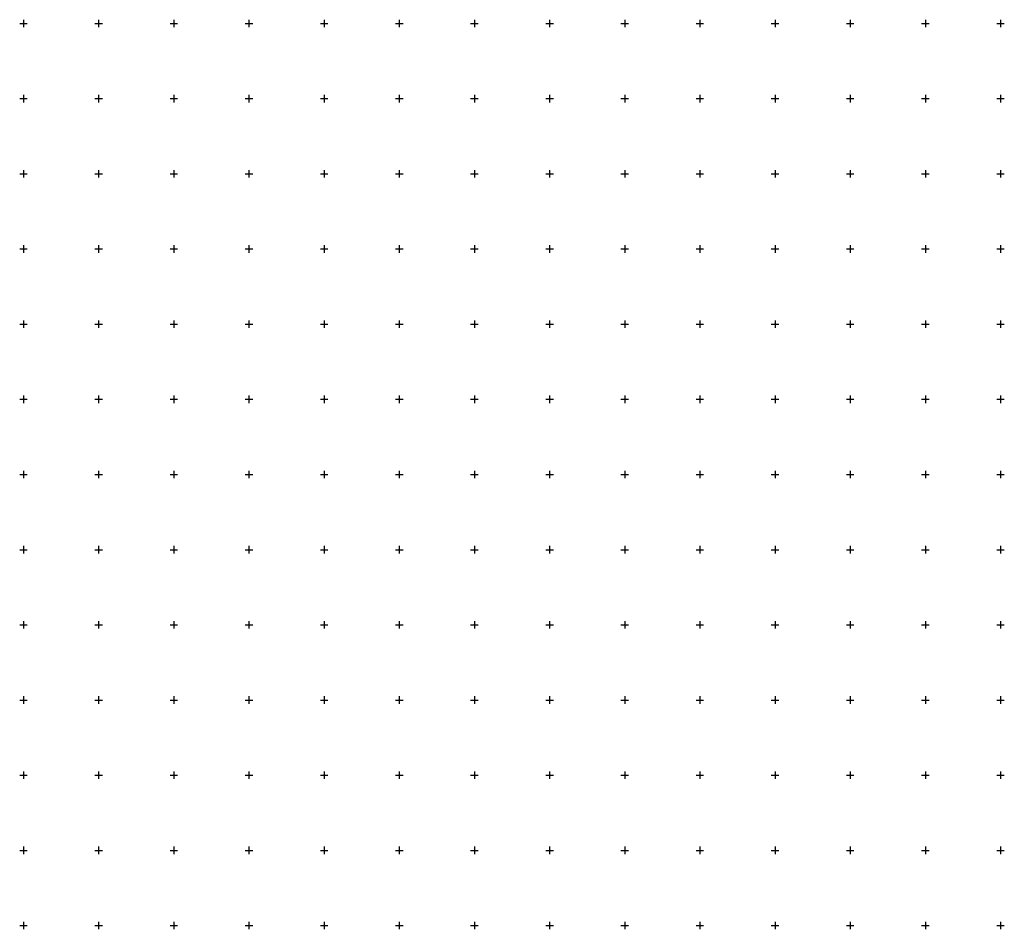
# Model space of a CAD drawing. Extents: x -10525 to 10525, y -11025 to 10025.
# Drawn here: x -3025 to 3525, y 3975 to 10025 of the extents above; entities that cross this region are included whole.
import ezdxf

# ---------------------------------------------------------------- set-up
doc = ezdxf.new("R2010")
doc.units = 0
doc.header["$LTSCALE"] = 10
doc.layers.add('lc_grid_500', color=251, linetype='CONTINUOUS')

# ---------------------------------------------------------------- blocks, each defined once
blk = doc.blocks.new('lc_grids')
at = {"layer": 'lc_grid_500'}
for points in [[(-3000, 10025), (-3000, 9975)], [(-2500, 10025), (-2500, 9975)], [(-2000, 10025), (-2000, 9975)], [(-1500, 10025), (-1500, 9975)], [(-1000, 10025), (-1000, 9975)], [(-500, 10025), (-500, 9975)], [(0, 10025), (0, 9975)], [(500, 10025), (500, 9975)], [(1000, 10025), (1000, 9975)], [(1500, 10025), (1500, 9975)], [(2000, 10025), (2000, 9975)], [(2500, 10025), (2500, 9975)], [(3000, 10025), (3000, 9975)], [(3500, 10025), (3500, 9975)], [(-3025, 10000), (-2975, 10000)], [(-2525, 10000), (-2475, 10000)], [(-2025, 10000), (-1975, 10000)], [(-1525, 10000), (-1475, 10000)], [(-1025, 10000), (-975, 10000)], [(-525, 10000), (-475, 10000)], [(-25, 10000), (25, 10000)], [(475, 10000), (525, 10000)], [(975, 10000), (1025, 10000)], [(1475, 10000), (1525, 10000)], [(1975, 10000), (2025, 10000)], [(2475, 10000), (2525, 10000)], [(2975, 10000), (3025, 10000)], [(3475, 10000), (3525, 10000)], [(-3025, 9500), (-2975, 9500)], [(-3000, 9525), (-3000, 9475)], [(-2525, 9500), (-2475, 9500)], [(-2500, 9525), (-2500, 9475)], [(-2025, 9500), (-1975, 9500)], [(-2000, 9525), (-2000, 9475)], [(-1525, 9500), (-1475, 9500)], [(-1500, 9525), (-1500, 9475)], [(-1025, 9500), (-975, 9500)], [(-1000, 9525), (-1000, 9475)], [(-525, 9500), (-475, 9500)], [(-500, 9525), (-500, 9475)], [(-25, 9500), (25, 9500)], [(0, 9525), (0, 9475)], [(475, 9500), (525, 9500)], [(500, 9525), (500, 9475)], [(975, 9500), (1025, 9500)], [(1000, 9525), (1000, 9475)], [(1475, 9500), (1525, 9500)], [(1500, 9525), (1500, 9475)], [(1975, 9500), (2025, 9500)], [(2000, 9525), (2000, 9475)], [(2475, 9500), (2525, 9500)], [(2500, 9525), (2500, 9475)], [(2975, 9500), (3025, 9500)], [(3000, 9525), (3000, 9475)], [(3475, 9500), (3525, 9500)], [(3500, 9525), (3500, 9475)], [(-3025, 9000), (-2975, 9000)], [(-3000, 9025), (-3000, 8975)], [(-2525, 9000), (-2475, 9000)], [(-2500, 9025), (-2500, 8975)], [(-2025, 9000), (-1975, 9000)], [(-2000, 9025), (-2000, 8975)], [(-1525, 9000), (-1475, 9000)], [(-1500, 9025), (-1500, 8975)], [(-1025, 9000), (-975, 9000)], [(-1000, 9025), (-1000, 8975)], [(-525, 9000), (-475, 9000)], [(-500, 9025), (-500, 8975)], [(-25, 9000), (25, 9000)], [(0, 9025), (0, 8975)], [(475, 9000), (525, 9000)], [(500, 9025), (500, 8975)], [(975, 9000), (1025, 9000)], [(1000, 9025), (1000, 8975)], [(1475, 9000), (1525, 9000)], [(1500, 9025), (1500, 8975)], [(1975, 9000), (2025, 9000)], [(2000, 9025), (2000, 8975)], [(2475, 9000), (2525, 9000)], [(2500, 9025), (2500, 8975)], [(2975, 9000), (3025, 9000)], [(3000, 9025), (3000, 8975)], [(3475, 9000), (3525, 9000)], [(3500, 9025), (3500, 8975)], [(-3000, 8525), (-3000, 8475)], [(-2500, 8525), (-2500, 8475)], [(-2000, 8525), (-2000, 8475)], [(-1500, 8525), (-1500, 8475)], [(-1000, 8525), (-1000, 8475)], [(-500, 8525), (-500, 8475)], [(0, 8525), (0, 8475)], [(500, 8525), (500, 8475)], [(1000, 8525), (1000, 8475)], [(1500, 8525), (1500, 8475)], [(2000, 8525), (2000, 8475)], [(2500, 8525), (2500, 8475)], [(3000, 8525), (3000, 8475)], [(3500, 8525), (3500, 8475)], [(-3025, 8500), (-2975, 8500)], [(-2525, 8500), (-2475, 8500)], [(-2025, 8500), (-1975, 8500)], [(-1525, 8500), (-1475, 8500)], [(-1025, 8500), (-975, 8500)], [(-525, 8500), (-475, 8500)], [(-25, 8500), (25, 8500)], [(475, 8500), (525, 8500)], [(975, 8500), (1025, 8500)], [(1475, 8500), (1525, 8500)], [(1975, 8500), (2025, 8500)], [(2475, 8500), (2525, 8500)], [(2975, 8500), (3025, 8500)], [(3475, 8500), (3525, 8500)], [(-3025, 8000), (-2975, 8000)], [(-3000, 8025), (-3000, 7975)], [(-2525, 8000), (-2475, 8000)], [(-2500, 8025), (-2500, 7975)], [(-2025, 8000), (-1975, 8000)], [(-2000, 8025), (-2000, 7975)], [(-1525, 8000), (-1475, 8000)], [(-1500, 8025), (-1500, 7975)], [(-1025, 8000), (-975, 8000)], [(-1000, 8025), (-1000, 7975)], [(-525, 8000), (-475, 8000)], [(-500, 8025), (-500, 7975)], [(-25, 8000), (25, 8000)], [(0, 8025), (0, 7975)], [(475, 8000), (525, 8000)], [(500, 8025), (500, 7975)], [(975, 8000), (1025, 8000)], [(1000, 8025), (1000, 7975)], [(1475, 8000), (1525, 8000)], [(1500, 8025), (1500, 7975)], [(1975, 8000), (2025, 8000)], [(2000, 8025), (2000, 7975)], [(2475, 8000), (2525, 8000)], [(2500, 8025), (2500, 7975)], [(2975, 8000), (3025, 8000)], [(3000, 8025), (3000, 7975)], [(3475, 8000), (3525, 8000)], [(3500, 8025), (3500, 7975)], [(-3025, 7500), (-2975, 7500)], [(-3000, 7525), (-3000, 7475)], [(-2525, 7500), (-2475, 7500)], [(-2500, 7525), (-2500, 7475)], [(-2025, 7500), (-1975, 7500)], [(-2000, 7525), (-2000, 7475)], [(-1525, 7500), (-1475, 7500)], [(-1500, 7525), (-1500, 7475)], [(-1025, 7500), (-975, 7500)], [(-1000, 7525), (-1000, 7475)], [(-525, 7500), (-475, 7500)], [(-500, 7525), (-500, 7475)], [(-25, 7500), (25, 7500)], [(0, 7525), (0, 7475)], [(475, 7500), (525, 7500)], [(500, 7525), (500, 7475)], [(975, 7500), (1025, 7500)], [(1000, 7525), (1000, 7475)], [(1475, 7500), (1525, 7500)], [(1500, 7525), (1500, 7475)], [(1975, 7500), (2025, 7500)], [(2000, 7525), (2000, 7475)], [(2475, 7500), (2525, 7500)], [(2500, 7525), (2500, 7475)], [(2975, 7500), (3025, 7500)], [(3000, 7525), (3000, 7475)], [(3475, 7500), (3525, 7500)], [(3500, 7525), (3500, 7475)], [(-3000, 7025), (-3000, 6975)], [(-2500, 7025), (-2500, 6975)], [(-2000, 7025), (-2000, 6975)], [(-1500, 7025), (-1500, 6975)], [(-1000, 7025), (-1000, 6975)], [(-500, 7025), (-500, 6975)], [(0, 7025), (0, 6975)], [(500, 7025), (500, 6975)], [(1000, 7025), (1000, 6975)], [(1500, 7025), (1500, 6975)], [(2000, 7025), (2000, 6975)], [(2500, 7025), (2500, 6975)], [(3000, 7025), (3000, 6975)], [(3500, 7025), (3500, 6975)], [(-3025, 7000), (-2975, 7000)], [(-2525, 7000), (-2475, 7000)], [(-2025, 7000), (-1975, 7000)], [(-1525, 7000), (-1475, 7000)], [(-1025, 7000), (-975, 7000)], [(-525, 7000), (-475, 7000)], [(-25, 7000), (25, 7000)], [(475, 7000), (525, 7000)], [(975, 7000), (1025, 7000)], [(1475, 7000), (1525, 7000)], [(1975, 7000), (2025, 7000)], [(2475, 7000), (2525, 7000)], [(2975, 7000), (3025, 7000)], [(3475, 7000), (3525, 7000)], [(-3025, 6500), (-2975, 6500)], [(-3000, 6525), (-3000, 6475)], [(-2525, 6500), (-2475, 6500)], [(-2500, 6525), (-2500, 6475)], [(-2025, 6500), (-1975, 6500)], [(-2000, 6525), (-2000, 6475)], [(-1525, 6500), (-1475, 6500)], [(-1500, 6525), (-1500, 6475)], [(-1025, 6500), (-975, 6500)], [(-1000, 6525), (-1000, 6475)], [(-525, 6500), (-475, 6500)], [(-500, 6525), (-500, 6475)], [(-25, 6500), (25, 6500)], [(0, 6525), (0, 6475)], [(475, 6500), (525, 6500)], [(500, 6525), (500, 6475)], [(975, 6500), (1025, 6500)], [(1000, 6525), (1000, 6475)], [(1475, 6500), (1525, 6500)], [(1500, 6525), (1500, 6475)], [(1975, 6500), (2025, 6500)], [(2000, 6525), (2000, 6475)], [(2475, 6500), (2525, 6500)], [(2500, 6525), (2500, 6475)], [(2975, 6500), (3025, 6500)], [(3000, 6525), (3000, 6475)], [(3475, 6500), (3525, 6500)], [(3500, 6525), (3500, 6475)], [(-3025, 6000), (-2975, 6000)], [(-3000, 6025), (-3000, 5975)], [(-2525, 6000), (-2475, 6000)], [(-2500, 6025), (-2500, 5975)], [(-2025, 6000), (-1975, 6000)], [(-2000, 6025), (-2000, 5975)], [(-1525, 6000), (-1475, 6000)], [(-1500, 6025), (-1500, 5975)], [(-1025, 6000), (-975, 6000)], [(-1000, 6025), (-1000, 5975)], [(-525, 6000), (-475, 6000)], [(-500, 6025), (-500, 5975)], [(-25, 6000), (25, 6000)], [(0, 6025), (0, 5975)], [(475, 6000), (525, 6000)], [(500, 6025), (500, 5975)], [(975, 6000), (1025, 6000)], [(1000, 6025), (1000, 5975)], [(1475, 6000), (1525, 6000)], [(1500, 6025), (1500, 5975)], [(1975, 6000), (2025, 6000)], [(2000, 6025), (2000, 5975)], [(2475, 6000), (2525, 6000)], [(2500, 6025), (2500, 5975)], [(2975, 6000), (3025, 6000)], [(3000, 6025), (3000, 5975)], [(3475, 6000), (3525, 6000)], [(3500, 6025), (3500, 5975)], [(-3000, 5525), (-3000, 5475)], [(-2500, 5525), (-2500, 5475)], [(-2000, 5525), (-2000, 5475)], [(-1500, 5525), (-1500, 5475)], [(-1000, 5525), (-1000, 5475)], [(-500, 5525), (-500, 5475)], [(0, 5525), (0, 5475)], [(500, 5525), (500, 5475)], [(1000, 5525), (1000, 5475)], [(1500, 5525), (1500, 5475)], [(2000, 5525), (2000, 5475)], [(2500, 5525), (2500, 5475)], [(3000, 5525), (3000, 5475)], [(3500, 5525), (3500, 5475)], [(-3025, 5500), (-2975, 5500)], [(-2525, 5500), (-2475, 5500)], [(-2025, 5500), (-1975, 5500)], [(-1525, 5500), (-1475, 5500)], [(-1025, 5500), (-975, 5500)], [(-525, 5500), (-475, 5500)], [(-25, 5500), (25, 5500)], [(475, 5500), (525, 5500)], [(975, 5500), (1025, 5500)], [(1475, 5500), (1525, 5500)], [(1975, 5500), (2025, 5500)], [(2475, 5500), (2525, 5500)], [(2975, 5500), (3025, 5500)], [(3475, 5500), (3525, 5500)], [(-3025, 5000), (-2975, 5000)], [(-3000, 5025), (-3000, 4975)], [(-2525, 5000), (-2475, 5000)], [(-2500, 5025), (-2500, 4975)], [(-2025, 5000), (-1975, 5000)], [(-2000, 5025), (-2000, 4975)], [(-1525, 5000), (-1475, 5000)], [(-1500, 5025), (-1500, 4975)], [(-1025, 5000), (-975, 5000)], [(-1000, 5025), (-1000, 4975)], [(-525, 5000), (-475, 5000)], [(-500, 5025), (-500, 4975)], [(-25, 5000), (25, 5000)], [(0, 5025), (0, 4975)], [(475, 5000), (525, 5000)], [(500, 5025), (500, 4975)], [(975, 5000), (1025, 5000)], [(1000, 5025), (1000, 4975)], [(1475, 5000), (1525, 5000)], [(1500, 5025), (1500, 4975)], [(1975, 5000), (2025, 5000)], [(2000, 5025), (2000, 4975)], [(2475, 5000), (2525, 5000)], [(2500, 5025), (2500, 4975)], [(2975, 5000), (3025, 5000)], [(3000, 5025), (3000, 4975)], [(3475, 5000), (3525, 5000)], [(3500, 5025), (3500, 4975)], [(-3000, 4525), (-3000, 4475)], [(-2500, 4525), (-2500, 4475)], [(-2000, 4525), (-2000, 4475)], [(-1500, 4525), (-1500, 4475)], [(-1000, 4525), (-1000, 4475)], [(-500, 4525), (-500, 4475)], [(0, 4525), (0, 4475)], [(500, 4525), (500, 4475)], [(1000, 4525), (1000, 4475)], [(1500, 4525), (1500, 4475)], [(2000, 4525), (2000, 4475)], [(2500, 4525), (2500, 4475)], [(3000, 4525), (3000, 4475)], [(3500, 4525), (3500, 4475)], [(-3025, 4500), (-2975, 4500)], [(-2525, 4500), (-2475, 4500)], [(-2025, 4500), (-1975, 4500)], [(-1525, 4500), (-1475, 4500)], [(-1025, 4500), (-975, 4500)], [(-525, 4500), (-475, 4500)], [(-25, 4500), (25, 4500)], [(475, 4500), (525, 4500)], [(975, 4500), (1025, 4500)], [(1475, 4500), (1525, 4500)], [(1975, 4500), (2025, 4500)], [(2475, 4500), (2525, 4500)], [(2975, 4500), (3025, 4500)], [(3475, 4500), (3525, 4500)], [(-3025, 4000), (-2975, 4000)], [(-3000, 4025), (-3000, 3975)], [(-2525, 4000), (-2475, 4000)], [(-2500, 4025), (-2500, 3975)], [(-2025, 4000), (-1975, 4000)], [(-2000, 4025), (-2000, 3975)], [(-1525, 4000), (-1475, 4000)], [(-1500, 4025), (-1500, 3975)], [(-1025, 4000), (-975, 4000)], [(-1000, 4025), (-1000, 3975)], [(-525, 4000), (-475, 4000)], [(-500, 4025), (-500, 3975)], [(-25, 4000), (25, 4000)], [(0, 4025), (0, 3975)], [(475, 4000), (525, 4000)], [(500, 4025), (500, 3975)], [(975, 4000), (1025, 4000)], [(1000, 4025), (1000, 3975)], [(1475, 4000), (1525, 4000)], [(1500, 4025), (1500, 3975)], [(1975, 4000), (2025, 4000)], [(2000, 4025), (2000, 3975)], [(2475, 4000), (2525, 4000)], [(2500, 4025), (2500, 3975)], [(2975, 4000), (3025, 4000)], [(3000, 4025), (3000, 3975)], [(3475, 4000), (3525, 4000)], [(3500, 4025), (3500, 3975)]]:
    blk.add_lwpolyline(points, dxfattribs=at)

msp = doc.modelspace()

# ---------------------------------------------------------------- block references
at = {"layer": 'lc_grid_500'}
msp.add_blockref('lc_grids', (0, 0), dxfattribs=at)

doc.saveas('drawing.dxf')
